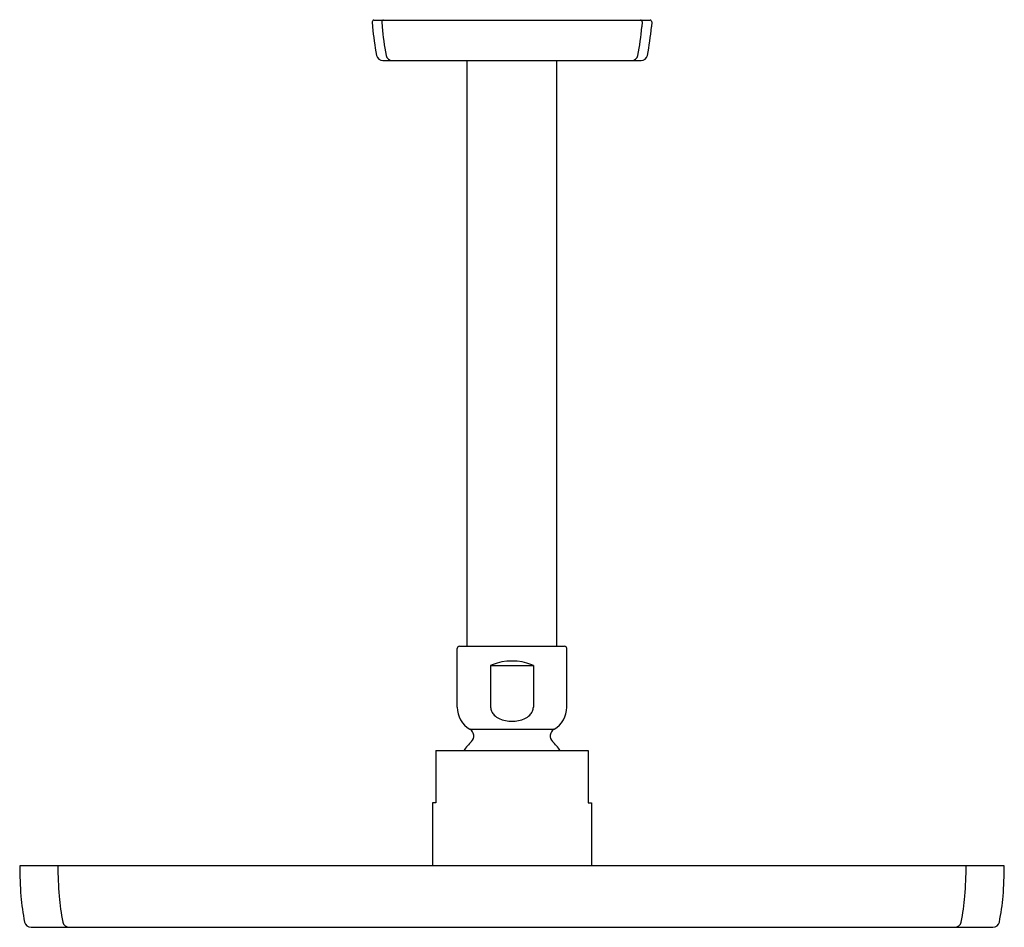
# Model space of a CAD drawing. Units: inches. Extents: x 4345.99 to 4354.89, y 197.01 to 205.21.
import ezdxf

# ---------------------------------------------------------------- set-up
doc = ezdxf.new("R2010")
doc.units = ezdxf.units.IN
doc.header["$LTSCALE"] = 0.64311
doc.header["$MEASUREMENT"] = 0
doc.layers.get('0').update_dxf_attribs({"color": 255, "linetype": 'CONTINUOUS'})
doc.layers.get('Defpoints').update_dxf_attribs({"linetype": 'CONTINUOUS'})
doc.styles.get("Standard").update_dxf_attribs({"font": 'txt', "width": 0.8})

msp = doc.modelspace()

# ---------------------------------------------------------------- linework, layer by layer
for p, q in [((4349.1786, 205.1879), (4349.1821, 205.1441)), ((4349.1935, 205.2041), (4351.6873, 205.2041)), ((4349.2645, 205.1879), (4349.2679, 205.1441)), ((4351.6164, 205.1879), (4351.6129, 205.1441)), ((4351.7022, 205.1879), (4351.6988, 205.1441)), ((4349.275, 204.839), (4351.6058, 204.839)), ((4350.0344, 199.551), (4350.0344, 204.839)), ((4350.8464, 199.551), (4350.8464, 204.839)), ((4349.9454, 199.0013), (4349.9454, 199.531)), ((4349.9654, 199.551), (4350.9154, 199.551)), ((4350.9354, 199.0013), (4350.9354, 199.531)), ((4350.2475, 199.3768), (4350.2475, 199.0009)), ((4350.2475, 199.3768), (4350.6333, 199.3768)), ((4350.6333, 199.3768), (4350.6333, 199.0009)), ((4350.0604, 198.8022), (4350.8204, 198.8022)), ((4349.7514, 198.6108), (4351.1294, 198.6108)), ((4349.7514, 198.6108), (4349.7514, 198.1384)), ((4351.1294, 198.6108), (4351.1294, 198.1384)), ((4349.7219, 198.1384), (4349.7219, 197.5686)), ((4349.7514, 198.1384), (4349.7219, 198.1384)), ((4351.1294, 198.1384), (4351.1589, 198.1384)), ((4351.1589, 198.1384), (4351.1589, 197.5686)), ((4354.8859, 197.5686), (4345.9949, 197.5686)), ((4346.0981, 197.0139), (4354.7827, 197.0139))]:
    msp.add_line(p, q)
for centre, radius, start, end in [((4349.1936, 205.189), 0.015, 90.0199, 184.55309), ((4351.4187, 205.3216), 2.2437, 184.53957, 191.1855), ((4349.2794, 205.189), 0.015, 90.0199, 184.55309), ((4351.5046, 205.3216), 2.2437, 184.53957, 191.1855), ((4349.3762, 205.3216), 2.2437, 348.8145, 355.46043), ((4351.6014, 205.189), 0.015, 355.44691, 89.9801), ((4349.4621, 205.3216), 2.2437, 348.8145, 355.46043), ((4351.6873, 205.189), 0.015, 355.44691, 89.9801), ((4349.2754, 204.8978), 0.0588, 191.16707, 269.60174), ((4349.3613, 204.8978), 0.0588, 191.16707, 269.60174), ((4351.5196, 204.8978), 0.0588, 270.39826, 348.83293), ((4351.6054, 204.8978), 0.0588, 270.39826, 348.83293), ((4349.9654, 199.531), 0.02, 90, 180), ((4350.9154, 199.531), 0.02, 0, 90), ((4350.2907, 199.3083), 0.081, 111.01469, 122.19992), ((4350.4404, 198.9329), 0.4851, 68.37779, 111.62221), ((4350.5901, 199.3083), 0.081, 57.80008, 68.98531), ((4350.1754, 199.0013), 0.23, 180, 240), ((4350.3394, 199.0015), 0.0918, 180.33614, 203.90475), ((4350.5415, 199.0015), 0.0918, 336.09525, 359.66386), ((4350.7054, 199.0013), 0.23, 300, 360), ((4350.3591, 199.0111), 0.1138, 204.34092, 225.92205), ((4350.3951, 199.0492), 0.1662, 226.13446, 244.71824), ((4350.4404, 199.1624), 0.288, 246.18019, 293.81981), ((4350.4858, 199.0492), 0.1662, 295.28176, 313.86554), ((4350.5218, 199.0111), 0.1138, 314.07795, 335.65908), ((4350.0254, 198.7415), 0.07, 313.94599, 60), ((4350.8554, 198.7415), 0.07, 120, 226.05401), ((4350.4404, 198.311), 0.528, 133.94599, 145.37812), ((4350.4404, 198.311), 0.528, 34.62188, 46.05401), ((4349.7008, 197.5801), 3.7059, 180.17822, 184.40094), ((4350.0455, 197.5801), 3.7059, 180.17822, 184.40094), ((4350.8353, 197.5801), 3.7059, 355.59906, 359.82178), ((4351.1801, 197.5801), 3.7059, 355.59906, 359.82178), ((4347.9368, 197.4541), 1.9374, 184.68841, 191.68931), ((4348.2816, 197.4541), 1.9374, 184.68841, 191.68931), ((4352.5993, 197.4541), 1.9374, 348.31069, 355.31159), ((4352.944, 197.4541), 1.9374, 348.31069, 355.31159), ((4346.0983, 197.074), 0.0601, 191.97676, 269.83771), ((4346.4431, 197.074), 0.0601, 191.97676, 269.83771), ((4354.4377, 197.074), 0.0601, 270.16229, 348.02324), ((4354.7825, 197.074), 0.0601, 270.16229, 348.02324)]:
    msp.add_arc(centre, radius, start, end)

# ---------------------------------------------------------------- texts
at = {"layer": 'Defpoints'}
for tag, p, s in [('TRADENAME', (4350.4404, 205.2058), ''), ('MODELNUMBER', (4350.4404, 205.2074), 'P21515-00'), ('PRODUCT', (4350.4404, 205.2041), 'SHOWERHEAD')]:
    msp.add_attdef(tag, p, s, height=0.001, dxfattribs=at)

doc.saveas('drawing.dxf')
